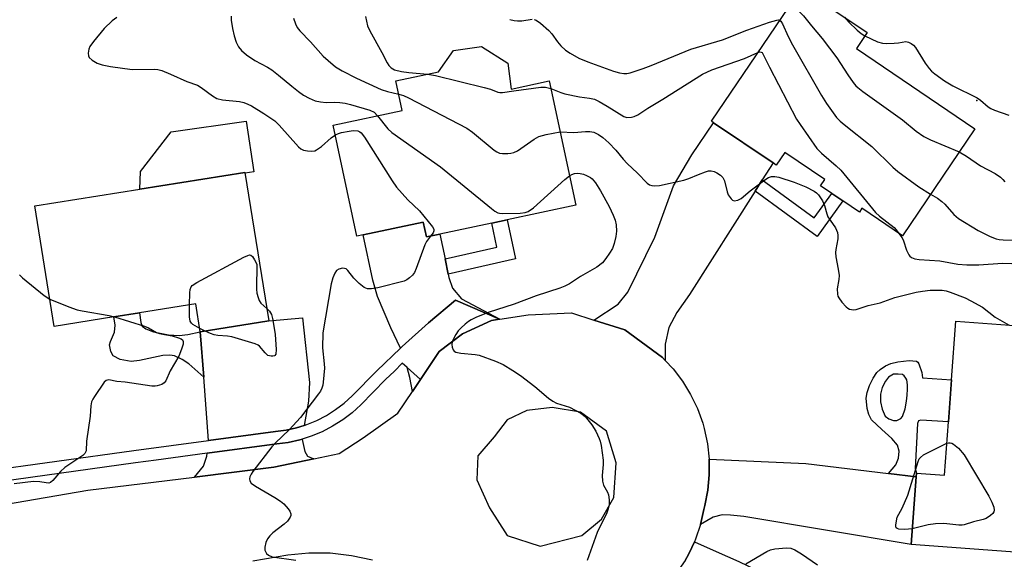
# Model space of a CAD drawing. Units: inches. Extents: x 1303761 to 1309762, y 509449 to 513450.
# Drawn here: x 1306752 to 1307018, y 511165 to 511310 of the extents above; entities that cross this region are included whole.
import ezdxf

# ---------------------------------------------------------------- set-up
doc = ezdxf.new("R2010")
doc.units = ezdxf.units.IN
doc.header["$MEASUREMENT"] = 0
for name, color, linetype in [('BLDG-Footprint', 5, 'Continuous'), ('CULTRL-Pad', 6, 'Continuous'), ('ELEV-Water Elevation', 7, 'Continuous'), ('TRANS-Driveway', 251, 'Continuous'), ('TRANS-Non Street Sidewalk', 7, 'Continuous'), ('TRANS-Road', 130, 'Continuous'), ('TRANS-Street Sidewalk', 7, 'Continuous'), ('Undefined', 1, 'Continuous')]:
    doc.layers.add(name, color=color, linetype=linetype)

msp = doc.modelspace()

# ---------------------------------------------------------------- linework, layer by layer
at = {"layer": 'BLDG-Footprint'}
for points, elevation in [([(1307010.1, 511280.66), (1306990.58, 511251.79), (1306979.62, 511259.19), (1306978.93, 511258.17), (1306974.47, 511261.18), (1306971.52, 511263.18), (1306968.46, 511265.24), (1306969.63, 511266.97), (1306958.86, 511274.25), (1306956.53, 511270.81), (1306955.65, 511271.41), (1306939.59, 511282.26), (1306939.01, 511282.66), (1306963.29, 511318.56), (1306981.02, 511306.58), (1306978.12, 511302.29)], 346.39), ([(1306884.1, 511298.35), (1306884.99, 511291.34), (1306895.28, 511293.53), (1306902.4, 511260), (1306883.93, 511256.08), (1306879.79, 511255.2), (1306865.73, 511252.21), (1306862.13, 511251.45), (1306861.28, 511255.46), (1306845.05, 511252.01), (1306843.36, 511251.65), (1306836.99, 511281.62), (1306855.57, 511285.56), (1306853.87, 511293.58), (1306865.4, 511296.03), (1306869.44, 511301.75), (1306876.96, 511302.86)], 352.74), ([(1306813.15, 511268.87), (1306819.56, 511228.82), (1306801.11, 511225.87), (1306799.91, 511233.43), (1306784.68, 511230.99), (1306777.81, 511229.89), (1306761.68, 511227.31), (1306756.49, 511259.81)], 356.1), ([(1307036.08, 511187.3), (1307040.8, 511186.94), (1307039.15, 511165.04), (1306992.9, 511168.52), (1306994.26, 511186.72), (1306994.34, 511187.74), (1307001.89, 511187.17), (1307002.97, 511201.54), (1307003.82, 511212.92), (1307005.01, 511228.74), (1307039, 511226.19)], 350.06)]:
    msp.add_lwpolyline(points, close=True, dxfattribs=dict(at, elevation=elevation))
at = {"layer": 'CULTRL-Pad'}
msp.add_lwpolyline([(1306815.54, 511269.03), (1306813.19, 511268.65), (1306813.15, 511268.87), (1306784.82, 511264.34), (1306784.99, 511269.11), (1306793.22, 511279.81), (1306813.52, 511282.65)], close=True, dxfattribs=at)
at = {"layer": 'ELEV-Water Elevation'}
msp.add_point((1307010.61, 511288.25, 342.33), dxfattribs=at)
at = {"layer": 'TRANS-Driveway'}
for points in [[(1306952.74, 511266.83), (1306950.83, 511263.83), (1306933.1, 511235.97), (1306929.71, 511231.05), (1306927.57, 511226.99), (1306926.5, 511222.55), (1306926.52, 511218.16), (1306925.79, 511218.94), (1306915.67, 511226.36), (1306907.32, 511229.05), (1306913.87, 511233.3), (1306916.49, 511236.58), (1306923.76, 511251.44), (1306928.82, 511265.25), (1306933.77, 511273.64), (1306939.6, 511282.26), (1306955.65, 511271.41)], [(1306867.15, 511245.52), (1306868.03, 511241.38), (1306868.2, 511240.55), (1306869.16, 511237.66), (1306871.57, 511234.75), (1306881.94, 511229.3), (1306881.88, 511229.29), (1306869.95, 511234.44), (1306862.68, 511228.3), (1306855.61, 511221.95), (1306855.1, 511221.46), (1306852.53, 511226.97), (1306848.88, 511235.38), (1306847.64, 511239.83), (1306845.05, 511252.01), (1306861.28, 511255.46), (1306862.13, 511251.45), (1306865.73, 511252.21)], [(1306829.11, 511200.63), (1306827.09, 511199.99), (1306824.25, 511199.36), (1306821.36, 511198.98), (1306803.31, 511196.55), (1306802.03, 511213.62), (1306801.11, 511225.87), (1306819.56, 511228.82), (1306828.7, 511229.67), (1306830.58, 511212.15), (1306830.28, 511207.13)], [(1306860.55, 511212.99), (1306860, 511212.18), (1306858.37, 511209.77), (1306857.62, 511213.54), (1306856.91, 511216.21)], [(1306831.72, 511191.62), (1306820.95, 511189.32), (1306799.55, 511186.7), (1306801.96, 511189.66), (1306802.84, 511192.36), (1306803, 511193.1), (1306821.8, 511195.63), (1306824.83, 511196.03), (1306827.96, 511196.73), (1306828.63, 511196.94), (1306828.61, 511196.8), (1306829.28, 511193.61), (1306830.05, 511192.36)], [(1306986.84, 511187.61), (1306994.26, 511186.72), (1306992.9, 511168.52), (1306947.73, 511176.04), (1306944.16, 511176.43), (1306941.94, 511176.54), (1306939.53, 511175.86), (1306936.04, 511173.87), (1306936.96, 511177.94), (1306937.24, 511178.99), (1306938.05, 511183.11), (1306938.45, 511187.29), (1306938.42, 511191.49), (1306964.48, 511190.3)], [(1306954.96, 511135.93), (1306952.24, 511138.09), (1306942.16, 511146.11), (1306934.83, 511149.89), (1306930.2, 511152.03), (1306923.8, 511154.25), (1306926.77, 511157.17), (1306929.42, 511160.39), (1306931.74, 511163.86), (1306933, 511166.12), (1306934.41, 511169.24), (1306940.27, 511166.59), (1306946.45, 511163.87), (1306953.88, 511160.28), (1306968.8, 511148.04), (1306955.69, 511135.34)]]:
    msp.add_lwpolyline(points, close=True, dxfattribs=at)
at = {"layer": 'TRANS-Non Street Sidewalk'}
for points in [[(1306950.83, 511263.83), (1306952.74, 511266.83), (1306966.78, 511256.6), (1306971.52, 511263.18), (1306974.47, 511261.18), (1306967.57, 511251.62)], [(1306868.03, 511241.38), (1306867.15, 511245.52), (1306881.15, 511248.71), (1306879.79, 511255.2), (1306883.93, 511256.08), (1306886.15, 511245.51)], [(1306801.11, 511225.87), (1306802.03, 511213.62), (1306798.02, 511217.23), (1306796.17, 511218.42), (1306794.16, 511219.37), (1306792.85, 511219.6), (1306791.01, 511219.5), (1306784.67, 511218.13), (1306782.47, 511217.9), (1306779.48, 511218.38), (1306777.59, 511219.41), (1306776.95, 511220.59), (1306776.64, 511222.33), (1306776.85, 511223.27), (1306777.91, 511225.81), (1306778.16, 511227.7), (1306777.81, 511229.89), (1306784.68, 511230.99), (1306785.1, 511228.36), (1306785.45, 511227.38), (1306786.43, 511226.7), (1306788.52, 511225.9), (1306792.52, 511225.05), (1306795.44, 511224.84), (1306797.72, 511225.14)]]:
    msp.add_lwpolyline(points, close=True, dxfattribs=at)
for points in [[(1306994.26, 511186.72, 0), (1306986.84, 511187.61, 0), (1306988.78, 511189.98, 0), (1306989.48, 511191.79, 0), (1306989.69, 511193.68, 0), (1306989.21, 511195.28, 0), (1306987.68, 511197.1, 0), (1306985.03, 511199.48, 0), (1306982.25, 511202.14, 0), (1306981.51, 511203.59, 0), (1306981, 511205.14, 0), (1306980.8, 511208.01, 0), (1306981.08, 511209.53, 0), (1306981.64, 511211.36, 0), (1306982.64, 511213.4, 0), (1306983.67, 511214.91, 0), (1306984.58, 511215.74, 0), (1306985.98, 511216.72, 0), (1306987.45, 511217.29, 0), (1306989.33, 511217.76, 0), (1306992.41, 511218.1, 0), (1306994.36, 511217.96, 0), (1306994.72, 511217.68, 0), (1306995, 511217.19, 0), (1306995.75, 511214.88, 0), (1306995.99, 511213.42, 0), (1307003.82, 511212.92, 0), (1307002.97, 511201.54, 0), (1306995.51, 511202.06, 0), (1306994.93, 511201.81, 0), (1306994.61, 511201.1, 0), (1306994.03, 511188.98, 0), (1306994.34, 511187.74, 0)], [(1306989.09, 511201.97, 0), (1306990.14, 511202.47, 0), (1306990.58, 511203.02, 0), (1306991.3, 511205.11, 0), (1306991.6, 511206.64, 0), (1306991.76, 511207.86, 0), (1306991.85, 511208.85, 0), (1306991.93, 511210.32, 0), (1306991.93, 511211.6, 0), (1306991.71, 511212.87, 0), (1306991.49, 511213.37, 0), (1306991.05, 511214.03, 0), (1306990.61, 511214.31, 0), (1306989.39, 511214.48, 0), (1306988.12, 511214.48, 0), (1306986.84, 511213.6, 0), (1306985.96, 511212.55, 0), (1306985.07, 511210.89, 0), (1306984.68, 511209.07, 0), (1306984.67, 511207.02, 0), (1306985.05, 511204.97, 0), (1306985.94, 511203.14, 0), (1306986.93, 511202.37, 0), (1306988.15, 511201.97, 0)]]:
    msp.add_polyline3d(points, close=True, dxfattribs=at)
at = {"layer": 'TRANS-Road'}
for points in [[(1306748.26, 511179.31, 0), (1306770.78, 511183.16, 0), (1306799.55, 511186.7, 0), (1306820.95, 511189.32, 0), (1306831.72, 511191.62, 0), (1306838.53, 511193.07, 0), (1306845.01, 511197.28, 0), (1306854.38, 511203.9, 0), (1306858.37, 511209.77, 0), (1306860, 511212.18, 0), (1306860.55, 511212.99, 0), (1306865.6, 511220.52, 0), (1306871.86, 511225.35, 0), (1306879.69, 511228.96, 0), (1306881.88, 511229.29, 0), (1306881.94, 511229.3, 0), (1306889.55, 511230.47, 0), (1306901.24, 511231.01, 0), (1306907.32, 511229.05, 0), (1306915.67, 511226.36, 0), (1306925.79, 511218.94, 0), (1306926.52, 511218.16, 0), (1306928.66, 511215.88, 0), (1306931.21, 511212.55, 0), (1306933.41, 511208.97, 0), (1306935.23, 511205.19, 0), (1306936.66, 511201.24, 0), (1306937.09, 511199.77, 0), (1306937.96, 511195.66, 0), (1306938.42, 511191.49, 0), (1306938.45, 511187.29, 0), (1306938.05, 511183.11, 0), (1306937.24, 511178.99, 0), (1306936.96, 511177.94, 0), (1306936.04, 511173.87, 0), (1306934.71, 511169.92, 0), (1306934.41, 511169.24, 0), (1306933, 511166.12, 0), (1306931.74, 511163.86, 0)], [(1306847.56, 511164.27, 0), (1306841.91, 511165.48, 0), (1306836.17, 511166.12, 0), (1306830.39, 511166.17, 0), (1306824.74, 511165.64, 0), (1306815.24, 511163.96, 0)]]:
    msp.add_polyline3d(points, dxfattribs=at)
msp.add_polyline3d([(1306903.65, 511204.21, 0), (1306896.02, 511205.46, 0), (1306889.18, 511204.63, 0), (1306883.93, 511202.16, 0), (1306880.44, 511197.55, 0), (1306875.95, 511192.41, 0), (1306875.73, 511185.94, 0), (1306879.18, 511178.36, 0), (1306883.95, 511170.93, 0), (1306892.79, 511168.06, 0), (1306904.01, 511170.96, 0), (1306909.35, 511175.37, 0), (1306912.68, 511181.21, 0), (1306913.29, 511190.55, 0), (1306910.69, 511199.07, 0)], close=True, dxfattribs=at)
at = {"layer": 'TRANS-Street Sidewalk'}
msp.add_lwpolyline([(1306741.52, 511188.09), (1306783.14, 511193.84), (1306803.31, 511196.55), (1306821.36, 511198.98), (1306824.25, 511199.36), (1306827.09, 511199.99), (1306829.11, 511200.63), (1306829.86, 511200.87), (1306832.55, 511201.98), (1306835.13, 511203.32), (1306837.59, 511204.88), (1306839.9, 511206.64), (1306842.05, 511208.61), (1306848.73, 511215.38), (1306855.1, 511221.46), (1306855.61, 511221.95), (1306862.68, 511228.3), (1306869.95, 511234.44), (1306881.88, 511229.29), (1306879.69, 511228.96), (1306871.86, 511225.35), (1306865.6, 511220.52), (1306860.55, 511212.99), (1306856.91, 511216.21), (1306855.6, 511217.37), (1306853.48, 511215.25), (1306851.1, 511212.97), (1306844.39, 511206.17), (1306842.07, 511204.05), (1306839.52, 511202.11), (1306836.82, 511200.39), (1306833.98, 511198.91), (1306831.02, 511197.69), (1306828.63, 511196.94), (1306827.96, 511196.73), (1306824.83, 511196.03), (1306821.8, 511195.63), (1306803, 511193.1), (1306789.24, 511191.25), (1306783.6, 511190.49), (1306742.96, 511184.88)], dxfattribs=at)
at = {"layer": 'Undefined'}
msp.add_line((1306802.46, 511226.08, 356), (1306800.97, 511226.8, 356), dxfattribs=at)
for points, elevation in [([(1306960.34, 511314.2), (1306962.16, 511312.78), (1306963.86, 511311.13), (1306966.06, 511308.37), (1306968.9, 511304.99), (1306972.87, 511299.81), (1306975.81, 511295.22), (1306977.25, 511293.12), (1306977.95, 511292.26), (1306978.48, 511291.74), (1306979.86, 511290.68), (1306990.59, 511283.07), (1306994.3, 511280.01), (1306996.34, 511278.59), (1306998.12, 511277.66), (1307005.85, 511274.38)], 344), ([(1306778.54, 511310.62), (1306777.36, 511309.72), (1306775.19, 511307.67), (1306772.28, 511304.19), (1306771.31, 511302.85), (1306771.02, 511302.1), (1306770.88, 511301.03), (1306770.94, 511300.28), (1306771.15, 511299.84), (1306771.9, 511299.14), (1306773.32, 511298.32), (1306774.66, 511297.91), (1306776.86, 511297.44), (1306782.69, 511296.62), (1306788.78, 511296.69), (1306789.63, 511296.6), (1306790.69, 511296.33), (1306793.09, 511295.4), (1306797.5, 511293.4), (1306800.33, 511292.39), (1306801.32, 511291.77), (1306804.37, 511289.5), (1306805.59, 511288.81), (1306807.1, 511288.43), (1306811.71, 511287.96), (1306812.83, 511287.7), (1306813.91, 511287.3), (1306814.9, 511286.81), (1306818.27, 511284.78), (1306821.19, 511282.81), (1306822.41, 511281.63), (1306827.59, 511275.79), (1306828.22, 511275.22), (1306828.96, 511274.88), (1306830.06, 511274.68), (1306831.19, 511274.62), (1306831.99, 511274.73), (1306832.48, 511274.94), (1306833.83, 511275.88), (1306836.4, 511278.19), (1306837.55, 511279)], 354), ([(1306809.39, 511311.06), (1306809.44, 511309.92), (1306809.81, 511307.65), (1306810.25, 511305.68), (1306810.76, 511304.01), (1306811.39, 511302.78), (1306812.23, 511301.73), (1306813.61, 511300.6), (1306815.81, 511299.08), (1306819.2, 511297.29), (1306820.43, 511296.52), (1306822.24, 511295.14), (1306825.77, 511292.13), (1306827.56, 511290.73), (1306828.94, 511289.74), (1306830.49, 511288.89), (1306832.11, 511288.19), (1306833.56, 511287.89), (1306835.04, 511287.75), (1306837.29, 511287.78), (1306838.75, 511287.72), (1306840.19, 511287.53), (1306841.6, 511287.19), (1306846.89, 511285.7), (1306847.98, 511285.08), (1306848.91, 511284.15)], 352), ([(1306826.27, 511310.47), (1306826.76, 511308.94), (1306827.26, 511307.96), (1306827.96, 511307.03), (1306830.88, 511304.06), (1306834.3, 511300.24), (1306835.58, 511299.02), (1306837.62, 511297.37), (1306839.34, 511296.3), (1306843.21, 511294.33), (1306849.87, 511291.27), (1306851.62, 511290.65), (1306854.63, 511290.01)], 350), ([(1306845.64, 511310.92), (1306846.25, 511308.41), (1306846.83, 511307.09), (1306850.06, 511301.23), (1306851.53, 511298.39), (1306852, 511297.68), (1306852.57, 511297.1), (1306853.49, 511296.55), (1306855.39, 511296.1), (1306857.37, 511295.83), (1306862.37, 511295.38)], 348), ([(1306884.64, 511310.16), (1306885.79, 511309.87), (1306886.67, 511309.74), (1306887.82, 511309.78), (1306890.65, 511310.19)], 346), ([(1306891.19, 511310.16), (1306891.77, 511309.96), (1306892.93, 511309.12), (1306895.12, 511307.11), (1306895.92, 511306.24), (1306897.49, 511304.1), (1306898.43, 511303.04), (1306899.67, 511301.87), (1306900.89, 511301.04), (1306903.21, 511299.73), (1306905.63, 511298.74), (1306912.57, 511296.2), (1306914.23, 511295.69), (1306915.36, 511295.51), (1306916.23, 511295.56), (1306917.06, 511295.73), (1306920.59, 511296.93), (1306922.75, 511297.73), (1306933.49, 511302.11), (1306942.05, 511304.61), (1306948.53, 511307.2), (1306954.7, 511309.42), (1306956.63, 511309.98), (1306957.12, 511310), (1306957.43, 511309.9)], 346), ([(1306974.89, 511310.72), (1306976.1, 511309.41), (1306978.38, 511307.23), (1306979.46, 511306.3), (1306980.43, 511305.7)], 342), ([(1306957.43, 511309.9), (1306957.74, 511309.64), (1306958.17, 511308.97), (1306959.77, 511305.53), (1306960.94, 511303.24), (1306968.69, 511289.63), (1306970.11, 511287.44), (1306972.81, 511283.68), (1306973.76, 511282.72), (1306974.81, 511281.83), (1306982.26, 511275.89), (1306987.97, 511270.28), (1306989.28, 511269.09), (1306995.01, 511265.02), (1306998.17, 511263.02)], 346), ([(1306980.43, 511305.7), (1306983.83, 511304.1), (1306985.18, 511303.71), (1306986.31, 511303.66), (1306988.32, 511303.74), (1306989.47, 511303.84), (1306991.47, 511304.18), (1306992.22, 511304.01), (1306992.93, 511303.66), (1306993.54, 511303.16), (1306994.04, 511302.54), (1306996.73, 511298.36), (1306997.76, 511296.9), (1306998.44, 511296.17), (1306999.31, 511295.46), (1307001.95, 511293.57), (1307004.12, 511292.23), (1307010.71, 511288.97), (1307011.61, 511288.33), (1307013.7, 511286.56), (1307014.38, 511286.11), (1307015.4, 511285.64), (1307019.25, 511284.28)], 342), ([(1306895.72, 511291.47), (1306898.36, 511290.38), (1306899.46, 511290.05), (1306903.39, 511289.23), (1306906.16, 511288.94), (1306907.44, 511288.6), (1306908.69, 511288), (1306910.89, 511286.75), (1306915.37, 511283.94), (1306916.15, 511283.7), (1306917.43, 511283.74), (1306918.19, 511283.93), (1306919.2, 511284.44), (1306921.85, 511286.2), (1306925.9, 511288.63), (1306936.63, 511295.35), (1306939.17, 511296.51), (1306947.96, 511299.59), (1306951.57, 511301.22)], 348), ([(1306951.57, 511301.22), (1306952.1, 511301.36), (1306952.43, 511301.34), (1306952.68, 511301.19), (1306952.92, 511300.85), (1306954.65, 511297.22), (1306962, 511283.27), (1306962.96, 511281.8), (1306967.49, 511275.35), (1306968.68, 511274.06), (1306972.71, 511270.64), (1306973.97, 511269.44), (1306983.26, 511258.05), (1306984.36, 511257.06), (1306988.32, 511253.97), (1306988.9, 511253.36), (1306989.63, 511252.43)], 348), ([(1306862.37, 511295.38), (1306864.59, 511294.98), (1306877.69, 511291.77), (1306879.42, 511291.28), (1306881.35, 511290.54), (1306881.94, 511290.4), (1306882.68, 511290.44), (1306885.66, 511290.91), (1306892.96, 511291.88), (1306894.26, 511291.84), (1306895.72, 511291.47)], 348), ([(1306854.63, 511290.01), (1306855.92, 511289.6), (1306857.25, 511289.01), (1306872.99, 511280.81), (1306874.51, 511279.72), (1306880.38, 511274.89), (1306881.08, 511274.4), (1306881.84, 511274.09), (1306882.65, 511273.99), (1306884.04, 511273.99), (1306884.87, 511274.06), (1306885.67, 511274.22), (1306886.68, 511274.73), (1306891.19, 511277.88), (1306892.43, 511278.59), (1306894.39, 511279.13), (1306898.2, 511279.81)], 350), ([(1306848.91, 511284.15), (1306851.75, 511280.66), (1306852.81, 511279.64), (1306865.88, 511270.38), (1306879.65, 511259.1), (1306880.59, 511258.39), (1306881.35, 511258), (1306881.88, 511257.87), (1306882.72, 511257.81), (1306887.37, 511257.9), (1306888.79, 511258.02), (1306889.57, 511258.29), (1306890.97, 511259.34), (1306899.44, 511266.92), (1306900.72, 511267.95)], 352), ([(1306837.55, 511279), (1306838.39, 511279.39), (1306839.22, 511279.62), (1306841.23, 511280.02), (1306842.38, 511280.16), (1306843.62, 511280.06), (1306844.18, 511279.8), (1306844.54, 511279.5), (1306845.41, 511278.34), (1306852.9, 511266.57), (1306854.06, 511264.86), (1306857.12, 511261.47), (1306860.22, 511258.54), (1306863.78, 511254.22), (1306864.13, 511253.53), (1306864.15, 511253.1), (1306863.91, 511252.53), (1306863.21, 511251.68)], 354), ([(1306898.2, 511279.81), (1306901.9, 511279.61), (1306905.06, 511279.89), (1306906.18, 511279.89), (1306907.25, 511279.68), (1306908.51, 511279.07), (1306909.69, 511278.29), (1306911.35, 511276.85), (1306913.27, 511274.83), (1306915.18, 511272.48), (1306916.32, 511271.23), (1306919.08, 511268.66), (1306921.72, 511266), (1306922.34, 511265.54), (1306922.92, 511265.3), (1306923.69, 511265.22), (1306925.04, 511265.37), (1306931.55, 511266.8), (1306932.92, 511267.21), (1306935.51, 511268.31), (1306937.39, 511269.02), (1306938.19, 511269.25), (1306938.98, 511269.33), (1306939.76, 511269.11), (1306940.52, 511268.72), (1306941.48, 511268.09), (1306942.07, 511267.51), (1306942.53, 511266.56), (1306943.27, 511263.6), (1306943.55, 511262.84), (1306944.33, 511261.71), (1306944.72, 511261.39), (1306945.15, 511261.24), (1306946.1, 511261.36), (1306947.04, 511261.82), (1306949.47, 511263.89), (1306953.43, 511266.9), (1306954.41, 511267.49), (1306955.22, 511267.72), (1306956.09, 511267.75), (1306957.18, 511267.57), (1306961.37, 511266.22), (1306964.53, 511264.94), (1306966.73, 511263.79), (1306967.38, 511263.32), (1306967.93, 511262.78), (1306968.98, 511261.17), (1306969.55, 511259.91), (1306970.17, 511257.69), (1306970.47, 511256.89), (1306971.03, 511255.95), (1306972.47, 511253.93), (1306973.03, 511252.63), (1306973.17, 511251.81), (1306973.16, 511250.99), (1306972.58, 511248.1), (1306972.48, 511247.23), (1306972.58, 511246.11), (1306973.22, 511242.75), (1306973.46, 511241.07), (1306973.41, 511239.96), (1306972.97, 511237.49), (1306973.02, 511236.04), (1306973.16, 511235.49), (1306973.41, 511235), (1306974.25, 511233.86), (1306975.41, 511232.59), (1306975.83, 511232.24), (1306976.29, 511232), (1306977.31, 511231.83), (1306978.1, 511231.93), (1306981.29, 511232.96), (1306984.52, 511233.67), (1306988.51, 511235.11), (1306994.3, 511236.6), (1306996, 511236.86), (1306998, 511237.06), (1307000.21, 511237.12), (1307001.3, 511237.07), (1307002.34, 511236.9), (1307003.42, 511236.58), (1307007.44, 511234.99), (1307009.04, 511234.23), (1307012.18, 511232.51), (1307015.56, 511229.85), (1307019.33, 511227.67)], 350), ([(1307005.85, 511274.38), (1307007.83, 511273.29), (1307011.66, 511270.6), (1307015.58, 511268.56), (1307017, 511267.57), (1307017.64, 511266.97), (1307018.15, 511266.3)], 344), ([(1306900.72, 511267.95), (1306901.33, 511268.3), (1306902.09, 511268.55), (1306902.84, 511268.63), (1306903.56, 511268.59), (1306904.54, 511268.37), (1306905.35, 511268.06), (1306906.36, 511267.53), (1306906.88, 511267.14), (1306907.75, 511266.08), (1306909.09, 511263.93), (1306911.4, 511259.65), (1306912.52, 511257.34), (1306913.04, 511256.03), (1306913.34, 511254.71), (1306913.38, 511253.01), (1306913.26, 511251.59), (1306912.78, 511249.67), (1306912.3, 511248.35), (1306911.56, 511247.08), (1306910.57, 511245.62), (1306909.65, 511244.5), (1306908.11, 511243.33), (1306903.72, 511240.81), (1306900.73, 511238.84), (1306899.44, 511238.19), (1306898.09, 511237.64), (1306891.69, 511235.56), (1306885.78, 511233.29), (1306878.8, 511231.05), (1306875.49, 511229.76), (1306874.16, 511229.14), (1306873.43, 511228.67), (1306872.55, 511227.94), (1306871.49, 511226.95), (1306870.72, 511226.09), (1306870.04, 511225.14), (1306869.48, 511224.18), (1306869.09, 511223.2), (1306868.98, 511222.45), (1306869.08, 511221.7), (1306869.33, 511221.02), (1306869.61, 511220.66), (1306870.04, 511220.41), (1306871.42, 511220.11), (1306875.25, 511219.75), (1306876.38, 511219.55), (1306880.73, 511217.97), (1306882.8, 511217.03), (1306885.45, 511215.47), (1306887.53, 511214.08), (1306891.35, 511211.11), (1306895.08, 511207.98), (1306896.22, 511207.14), (1306897.25, 511206.66), (1306900.71, 511205.55), (1306903.81, 511203.89), (1306904.92, 511203.01), (1306906.72, 511200.81), (1306907.8, 511199.09), (1306908.77, 511197.1), (1306909.03, 511196.37), (1306909.28, 511195.24), (1306909.85, 511191.22), (1306909.85, 511190.1), (1306909.5, 511187.07), (1306909.59, 511185.61), (1306909.89, 511184.52), (1306910.94, 511182.61), (1306911.22, 511181.87), (1306911.46, 511180.58), (1306911.4, 511179.22), (1306911.18, 511178.13), (1306910.83, 511177.05), (1306908.22, 511171.72), (1306905.48, 511164.21)], 352), ([(1306998.17, 511263.02), (1306999.99, 511261.9), (1307001.18, 511261.06), (1307001.98, 511260.27), (1307004.42, 511257.52), (1307005.69, 511256.45), (1307011.02, 511253.21), (1307014.19, 511251.62), (1307015.81, 511250.94), (1307016.62, 511250.76), (1307017.74, 511250.64), (1307026.89, 511250.57)], 346), ([(1306863.21, 511251.68), (1306862.15, 511250.27), (1306861.66, 511249.35), (1306859.34, 511242.91), (1306858.88, 511241.87), (1306858.39, 511241.19), (1306857.56, 511240.41), (1306856.87, 511239.91), (1306856.09, 511239.54), (1306849.04, 511237.75), (1306847.33, 511237.46), (1306846.21, 511237.46), (1306845.33, 511237.79), (1306843.96, 511238.87), (1306842.51, 511240.37), (1306840.95, 511242.41), (1306840.43, 511242.83), (1306840, 511242.99), (1306839.49, 511243.02), (1306838.47, 511242.8), (1306837.84, 511242.37), (1306837.4, 511241.72), (1306836.86, 511240.43), (1306836.45, 511238.85), (1306834.14, 511225.63), (1306834.05, 511221.53), (1306834.53, 511217.24), (1306834.59, 511216.09), (1306834.29, 511212.31), (1306834.16, 511211.45), (1306833.94, 511210.63), (1306833.54, 511209.86), (1306833.04, 511209.14), (1306828.18, 511202.79), (1306825.06, 511199.43), (1306821.4, 511195.92), (1306820.39, 511194.83), (1306815.29, 511188.2), (1306814.79, 511187.47), (1306814.43, 511186.71), (1306814.36, 511186.2), (1306814.43, 511185.71), (1306814.85, 511185.08), (1306816.03, 511184.25), (1306821.22, 511181.19), (1306822.73, 511180.22), (1306823.61, 511179.44), (1306824.8, 511178.15), (1306825.3, 511177.48), (1306825.57, 511176.79), (1306825.53, 511176.33), (1306825.36, 511175.86), (1306824.63, 511174.75), (1306823.75, 511173.96), (1306820.65, 511171.62), (1306819.88, 511170.85), (1306819.21, 511170.01), (1306818.75, 511169.04), (1306818.48, 511167.73), (1306818.56, 511166.98), (1306818.97, 511166.09), (1306819.51, 511165.58), (1306820.5, 511165.18), (1306826.85, 511164.31)], 354), ([(1306989.63, 511252.43), (1306990.45, 511251.21), (1306990.87, 511250.44), (1306991.69, 511247.86), (1306992.27, 511246.67), (1306992.58, 511246.27), (1306992.96, 511245.95), (1306993.91, 511245.53), (1306995.07, 511245.35), (1307000.65, 511244.98), (1307005.48, 511244.12), (1307007.93, 511243.94), (1307011.18, 511243.92), (1307017.55, 511244.43), (1307020.1, 511244.31)], 348), ([(1306798.22, 511233.16), (1306798.28, 511236.4), (1306798.35, 511237.25), (1306798.6, 511238), (1306798.95, 511238.39), (1306800.15, 511239.17), (1306812.86, 511246), (1306813.89, 511246.48), (1306814.37, 511246.59), (1306814.78, 511246.51), (1306815.15, 511246.17), (1306815.72, 511245.3), (1306816.36, 511244.09), (1306816.24, 511237.41), (1306816.39, 511236.26), (1306816.69, 511235.12), (1306816.99, 511234.31), (1306817.44, 511233.6), (1306819.02, 511232.2)], 356), ([(1306752.3, 511241.25), (1306753.1, 511240.43), (1306758.98, 511235.65), (1306760.51, 511234.63)], 356), ([(1306760.51, 511234.63), (1306765.62, 511232.59), (1306767.84, 511231.8), (1306769.27, 511231.49), (1306776.49, 511230.24), (1306777.91, 511229.91)], 356), ([(1306800.97, 511226.8), (1306799.12, 511227.82), (1306798.74, 511228.17), (1306798.36, 511228.77), (1306798.17, 511229.87), (1306798.22, 511233.16)], 356), ([(1306819.02, 511232.2), (1306819.75, 511231.47), (1306820.28, 511230.58), (1306820.59, 511229.48), (1306821.07, 511226.89), (1306821.3, 511225.13), (1306821.61, 511221.07), (1306821.47, 511219.82), (1306821.26, 511219.48), (1306821.11, 511219.37), (1306820.72, 511219.27), (1306820.26, 511219.26), (1306819.34, 511219.51), (1306818.6, 511220.17), (1306817.12, 511222), (1306816.7, 511222.31), (1306815.92, 511222.67), (1306809.63, 511224.49), (1306808.47, 511224.68), (1306805.87, 511224.9), (1306804.88, 511225.09), (1306803.87, 511225.44), (1306802.46, 511226.08)], 356), ([(1306777.91, 511229.91), (1306786.09, 511227.39), (1306787.13, 511226.93), (1306789.31, 511225.72), (1306790.08, 511225.42), (1306791.44, 511225.1), (1306793.53, 511224.78), (1306795.21, 511224.28), (1306795.95, 511223.95), (1306796.32, 511223.67), (1306796.51, 511223.29), (1306796.46, 511222.58), (1306796.05, 511221.23), (1306795.3, 511219.34), (1306792.94, 511215.34), (1306791.84, 511212.67), (1306791.35, 511212.06), (1306790.7, 511211.67), (1306789.45, 511211.26), (1306788.91, 511211.2), (1306788.05, 511211.24), (1306780.81, 511212.25), (1306778.59, 511212.48), (1306776.4, 511212.91), (1306775.75, 511212.75), (1306775.18, 511212.24), (1306772.53, 511208.45), (1306772.08, 511207.71), (1306771.73, 511206.95), (1306771.55, 511205.91), (1306771.37, 511203.12), (1306770.43, 511196.35), (1306770.28, 511193.79), (1306769.98, 511193.07), (1306769.42, 511192.47), (1306764.59, 511189.28), (1306763.42, 511188.23), (1306761.31, 511185.74), (1306760.67, 511185.23), (1306760.23, 511185.08), (1306759.54, 511185.1), (1306757.77, 511185.43), (1306756.11, 511185.51), (1306750.92, 511184.87)], 356), ([(1306993.21, 511172.72), (1306991.19, 511172.51), (1306989.55, 511172.61), (1306989.11, 511172.78), (1306988.88, 511173.02), (1306988.8, 511173.23), (1306988.77, 511173.82), (1306989.15, 511175.9), (1306990.45, 511178.32), (1306991.97, 511181.76), (1306993.4, 511186.22), (1306994.79, 511190.91), (1306995.11, 511191.57), (1306995.4, 511191.98), (1306996.23, 511192.68), (1307002.53, 511195.8)], 352), ([(1307002.53, 511195.8), (1307002.98, 511195.92), (1307003.42, 511195.94), (1307003.85, 511195.85), (1307004.33, 511195.6), (1307005.66, 511194.44), (1307007.25, 511192.69), (1307013.9, 511181.5), (1307014.67, 511179.88), (1307015.2, 511178.53), (1307015.34, 511177.76), (1307015.23, 511177.29), (1307014.94, 511176.88), (1307014.33, 511176.3), (1307013.11, 511175.52), (1307012.3, 511175.24), (1307009.75, 511174.64), (1307007.25, 511173.76), (1307006.67, 511173.67), (1307005.81, 511173.68), (1307001.77, 511174.14), (1306999.5, 511174.08), (1306997.52, 511173.82), (1306993.21, 511172.72)], 352), ([(1306948.27, 511163.32), (1306953.96, 511166.63), (1306954.96, 511167.1), (1306956.09, 511167.34), (1306959.32, 511167.62), (1306960.46, 511167.53), (1306961.53, 511167.1), (1306963.32, 511166.02), (1306967.67, 511162.98)], 352)]:
    msp.add_lwpolyline(points, dxfattribs=dict(at, elevation=elevation))

doc.saveas('drawing.dxf')
